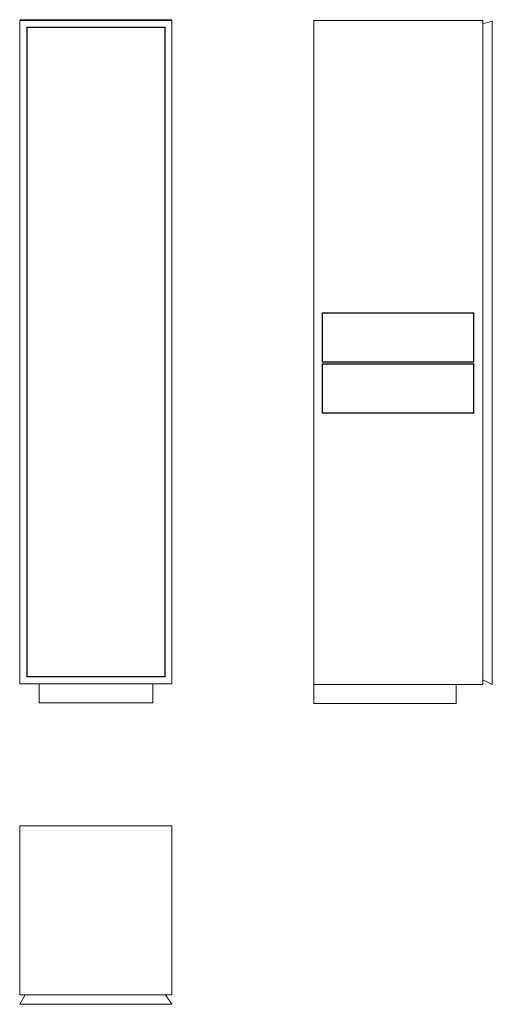
# Model space of a CAD drawing. Units: inches. Extents: x -101 to -52, y -77 to 25.
import ezdxf

# ---------------------------------------------------------------- set-up
doc = ezdxf.new("R2010")
doc.units = ezdxf.units.IN
doc.header["$MEASUREMENT"] = 0

# ---------------------------------------------------------------- blocks, each defined once
blk = doc.blocks.new('A$C320B68E8')
at = {"color": 0, "linetype": 'Continuous', "lineweight": 0, "extrusion": (2.22045e-16, 1, 2.22045e-16)}
for p, q in [((-33.35, 15.77), (35.48, 15.77)), ((-33.35, 15.77), (-33.35, 0)), ((35.48, 0), (35.48, 15.77)), ((35.48, 15.75), (35.55, 15.75)), ((35.55, 15.75), (35.55, 0)), ((34.77, 15.06), (-32.64, 15.06)), ((-32.64, 15.06), (-32.64, 0.71)), ((-32.6, 15.02), (-32.6, 0.75)), ((34.73, 15.02), (-32.6, 15.02)), ((34.73, 15.02), (34.73, 0.75)), ((34.77, 15.06), (34.77, 0.71)), ((-35.32, 13.78), (-35.32, 1.97)), ((-35.32, 13.78), (-33.35, 13.78)), ((-33.35, 1.97), (-35.32, 1.97)), ((-33.35, 0), (35.48, 0)), ((34.77, 0.71), (-32.64, 0.71)), ((34.73, 0.75), (-32.6, 0.75)), ((35.48, 0), (35.55, 0))]:
    blk.add_line(p, q, dxfattribs=at)
blk = doc.blocks.new('A$C147E2F36')
at = {"color": 0, "linetype": 'Continuous', "lineweight": 0}
for p, q in [((-8.73, 35.55), (-8.73, -33.35)), ((8.79, 35.55), (-8.73, 35.55)), ((8.79, -33.35), (8.79, 35.55)), ((9.77, 35.48), (8.79, 35.18)), ((9.77, -33.35), (9.77, 35.48)), ((-7.86, 5.2), (-7.86, 0.08)), ((-7.86, 5.2), (7.86, 5.2)), ((-7.82, 5.16), (-7.82, 0.12)), ((-7.82, 5.16), (7.82, 5.16)), ((7.82, 5.16), (7.82, 0.12)), ((7.86, 5.2), (7.86, 0.08)), ((-7.86, 0.08), (7.86, 0.08)), ((-7.82, 0.12), (7.82, 0.12)), ((-7.86, -5.2), (-7.86, -0.08)), ((-7.86, -0.08), (7.86, -0.08)), ((-7.82, -5.16), (-7.82, -0.12)), ((-7.82, -0.12), (7.82, -0.12)), ((7.82, -5.16), (7.82, -0.12)), ((7.86, -5.2), (7.86, -0.08)), ((-7.86, -5.2), (7.86, -5.2)), ((-7.82, -5.16), (7.82, -5.16)), ((-8.73, -33.35), (8.79, -33.35)), ((-8.73, -33.35), (-8.73, -35.32)), ((6.03, -35.32), (6.03, -33.35)), ((9.77, -33.35), (8.79, -32.89)), ((-8.73, -35.32), (6.03, -35.32))]:
    blk.add_line(p, q, dxfattribs=at)
blk = doc.blocks.new('A$C56E54A99')
at = {"color": 0, "linetype": 'Continuous', "lineweight": 0, "extrusion": (1.22465e-16, 1, 2.22045e-16)}
for p, q in [((-9.77, 0), (-9.77, 15.77)), ((-9.77, 15.77), (-8.79, 15.21)), ((-8.79, 15.75), (8.73, 15.75)), ((-8.79, 15.75), (-8.79, 0)), ((8.73, 15.75), (8.73, 0)), ((-8.79, 0.64), (-9.77, 0)), ((-8.79, 0), (8.73, 0))]:
    blk.add_line(p, q, dxfattribs=at)

msp = doc.modelspace()

# ---------------------------------------------------------------- block references
at = {"rotation": 90}
for name, p in [('A$C320B68E8', (-84.95, -10.47)), ('A$C56E54A99', (-84.97, -67.31))]:
    msp.add_blockref(name, p, dxfattribs=at)
msp.add_blockref('A$C147E2F36', (-61.5, -10.54))

doc.saveas('drawing.dxf')
